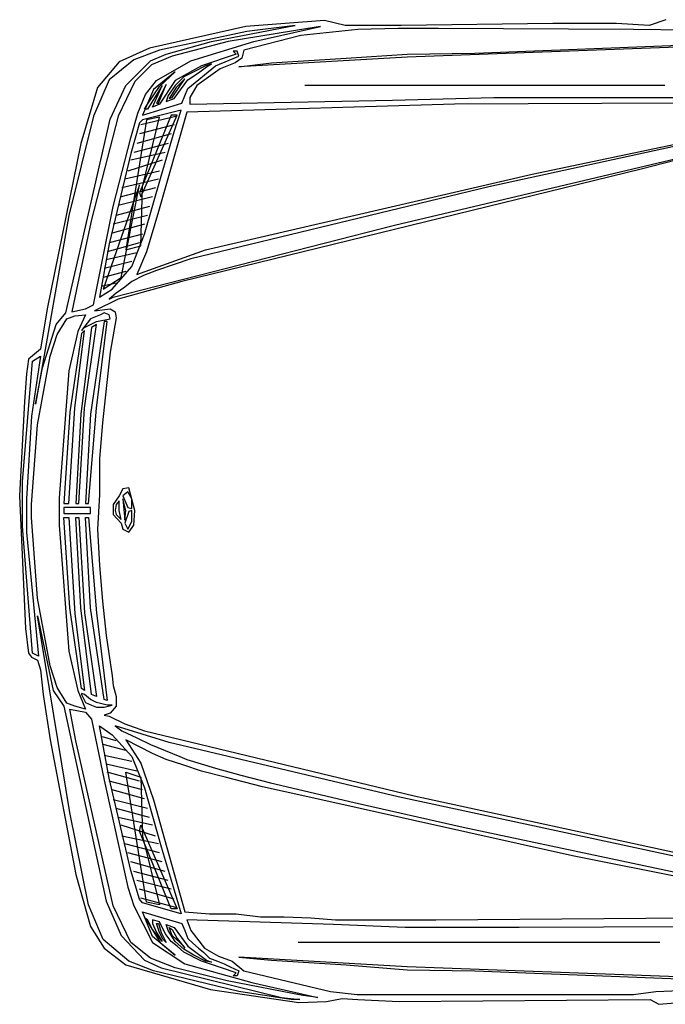
# Model space of a CAD drawing. Units: millimetres. Extents: x 173 to 431, y 151 to 271.
# Drawn here: x 249 to 260, y 152 to 169 of the extents above; entities that cross this region are included whole.
import ezdxf

# ---------------------------------------------------------------- set-up
doc = ezdxf.new("R2010")
doc.units = ezdxf.units.MM
doc.layers.add('mers', color=7, linetype='Continuous')

msp = doc.modelspace()

# ---------------------------------------------------------------- linework, layer by layer
at = {"layer": 'mers'}
for p, q in [((254.151, 168.905), (252.778, 168.802)), ((254.511, 168.819), (254.151, 168.905)), ((260.106, 168.922), (259.815, 168.819)), ((252.778, 168.802), (251.096, 168.425)), ((252.794, 168.716), (251.267, 168.39)), ((252.176, 168.544), (253.533, 168.802)), ((253.859, 168.768), (252.468, 168.544)), ((253.635, 168.819), (252.794, 168.716)), ((252.915, 168.544), (254.082, 168.802)), ((253.533, 168.802), (253.635, 168.819)), ((254.734, 168.75), (253.739, 168.647)), ((254.082, 168.802), (253.859, 168.768)), ((255.49, 168.819), (254.511, 168.819)), ((255.438, 168.768), (254.734, 168.75)), ((256.141, 168.768), (255.438, 168.768)), ((258.133, 168.853), (255.49, 168.819)), ((259.54, 168.75), (256.141, 168.768)), ((259.248, 168.853), (258.133, 168.853)), ((259.815, 168.819), (259.248, 168.853)), ((262.852, 168.716), (259.54, 168.75)), ((251.387, 168.321), (252.176, 168.544)), ((252.468, 168.544), (251.49, 168.287)), ((251.816, 168.201), (252.915, 168.544)), ((253.739, 168.647), (252.743, 168.39)), ((251.096, 168.425), (250.563, 168.184)), ((251.267, 168.39), (250.821, 168.219)), ((252.623, 168.373), (252.554, 168.373)), ((252.554, 168.373), (252.606, 168.321)), ((252.657, 168.287), (252.623, 168.373)), ((252.743, 168.39), (252.709, 168.252)), ((260.312, 168.441), (255.592, 168.27)), ((256.776, 168.338), (260.81, 168.493)), ((250.821, 168.219), (250.392, 167.875)), ((250.684, 167.772), (251.113, 168.201)), ((251.113, 168.201), (251.387, 168.321)), ((251.49, 168.287), (251.129, 168.133)), ((251.215, 167.858), (251.816, 168.201)), ((252.606, 168.321), (252.005, 168.115)), ((252.245, 168.115), (252.657, 168.287)), ((252.709, 168.252), (252.588, 168.166)), ((255.592, 168.27), (252.657, 168.098)), ((253.223, 168.166), (254.528, 168.252)), ((254.528, 168.252), (255.592, 168.321)), ((255.592, 168.321), (256.776, 168.338)), ((250.563, 168.184), (250.186, 167.738)), ((251.129, 168.133), (250.838, 167.841)), ((252.005, 168.115), (251.541, 167.858)), ((251.765, 167.721), (252.245, 168.115)), ((252.074, 168.115), (251.868, 168.012)), ((252.331, 168.064), (251.919, 167.772)), ((251.953, 167.995), (252.091, 168.098)), ((252.176, 168.15), (252.074, 168.115)), ((252.091, 168.098), (252.176, 168.15)), ((252.588, 168.166), (252.331, 168.064)), ((252.657, 168.098), (253.223, 168.166)), ((250.392, 167.875), (250.117, 167.24)), ((251.027, 167.617), (251.215, 167.858)), ((251.541, 168.012), (251.164, 167.703)), ((251.267, 167.755), (251.541, 168.012)), ((251.541, 167.858), (251.267, 167.446)), ((251.49, 167.566), (251.713, 167.892)), ((251.525, 167.549), (251.765, 167.875)), ((251.696, 167.927), (251.541, 167.772)), ((251.713, 167.892), (251.559, 167.738)), ((251.868, 168.012), (251.696, 167.927)), ((251.765, 167.875), (251.953, 167.995)), ((250.186, 167.738), (249.894, 166.759)), ((250.409, 167.188), (250.684, 167.772)), ((250.838, 167.841), (250.546, 167.24)), ((251.164, 167.703), (250.975, 167.257)), ((251.319, 167.772), (251.061, 167.36)), ((251.061, 167.446), (251.267, 167.755)), ((251.147, 167.394), (251.319, 167.772)), ((251.387, 167.789), (251.215, 167.463)), ((251.25, 167.463), (251.387, 167.789)), ((251.541, 167.772), (251.421, 167.6)), ((251.559, 167.738), (251.439, 167.549)), ((251.662, 167.463), (251.765, 167.721)), ((251.919, 167.772), (251.799, 167.566)), ((260.089, 167.772), (253.807, 167.772)), ((250.89, 167.291), (251.027, 167.617)), ((251.421, 167.6), (251.387, 167.497)), ((251.387, 167.497), (251.525, 167.549)), ((251.439, 167.549), (251.49, 167.566)), ((251.799, 167.566), (251.799, 167.446)), ((251.799, 167.446), (255.335, 167.515)), ((255.335, 167.515), (257.103, 167.566)), ((257.103, 167.566), (262.87, 167.566)), ((250.975, 167.257), (251.662, 167.463)), ((251.645, 167.343), (250.975, 167.172)), ((251.01, 167.36), (251.061, 167.446)), ((251.061, 167.36), (251.01, 167.36)), ((251.267, 167.446), (251.147, 167.394)), ((251.215, 167.463), (251.25, 167.463)), ((251.525, 166.965), (251.645, 167.343)), ((256.416, 167.446), (251.747, 167.309)), ((260.278, 167.463), (256.416, 167.446)), ((249.637, 163.807), (250.409, 167.188)), ((250.117, 167.24), (249.688, 165.506)), ((250.546, 167.24), (250.082, 165.438)), ((251.044, 167.172), (250.684, 164.905)), ((250.769, 166.862), (250.89, 167.291)), ((251.473, 167.257), (250.923, 165.901)), ((250.975, 167.172), (250.923, 167.12)), ((250.941, 165.833), (251.576, 167.257)), ((251.576, 167.24), (250.941, 167.086)), ((250.975, 166.004), (251.267, 167.223)), ((251.267, 167.223), (251.044, 167.172)), ((251.747, 167.309), (251.25, 165.575)), ((251.576, 167.257), (251.473, 167.257)), ((262.389, 167.172), (257.017, 166.004)), ((257.772, 166.227), (262.303, 167.172)), ((250.923, 167.12), (250.769, 166.588)), ((251.525, 167.086), (250.923, 166.931)), ((250.46, 165.661), (250.769, 166.862)), ((251.473, 166.931), (250.872, 166.759)), ((251.301, 166.193), (251.525, 166.965)), ((249.894, 166.759), (249.31, 163.876)), ((251.421, 166.759), (250.821, 166.605)), ((255.369, 165.335), (261.617, 166.811)), ((261.617, 166.811), (259.678, 166.313)), ((250.769, 166.588), (250.392, 165.009)), ((251.37, 166.605), (250.769, 166.468)), ((251.319, 166.468), (250.718, 166.279)), ((259.678, 166.313), (255.112, 165.197)), ((251.25, 166.141), (250.615, 165.987)), ((251.267, 166.279), (250.666, 166.141)), ((251.01, 165.18), (251.301, 166.193)), ((252.074, 164.905), (257.772, 166.227)), ((250.923, 166.039), (250.288, 164.219)), ((250.598, 164.425), (250.923, 166.039)), ((251.198, 165.987), (250.598, 165.833)), ((250.941, 164.974), (250.975, 166.004)), ((257.017, 166.004), (251.816, 164.751)), ((251.147, 165.833), (250.546, 165.678)), ((250.923, 165.901), (250.941, 165.833)), ((250.117, 163.945), (250.46, 165.661)), ((251.096, 165.661), (250.512, 165.506)), ((249.688, 165.506), (249.104, 162.211)), ((251.061, 165.506), (250.46, 165.352)), ((251.25, 165.575), (251.044, 164.872)), ((250.082, 165.438), (249.843, 164.322)), ((251.01, 165.352), (250.443, 165.197)), ((250.46, 164.082), (255.369, 165.335)), ((250.975, 165.18), (250.392, 165.026)), ((250.786, 164.613), (251.01, 165.18)), ((255.112, 165.197), (251.662, 164.356)), ((250.392, 165.009), (250.22, 164.082)), ((250.923, 165.026), (250.357, 164.872)), ((250.684, 164.905), (250.941, 164.974)), ((250.872, 164.854), (250.34, 164.734)), ((250.872, 164.476), (252.074, 164.905)), ((251.044, 164.872), (250.872, 164.476)), ((250.786, 164.7), (250.306, 164.58)), ((250.443, 164.219), (250.786, 164.613)), ((251.525, 164.648), (251.215, 164.545)), ((251.816, 164.751), (251.525, 164.648)), ((250.684, 164.528), (250.288, 164.425)), ((250.288, 164.219), (250.598, 164.425)), ((250.992, 164.459), (250.786, 164.356)), ((251.215, 164.545), (250.992, 164.459)), ((249.843, 164.322), (249.739, 163.825)), ((250.512, 164.322), (250.272, 164.27)), ((250.666, 164.253), (250.512, 164.15)), ((251.662, 164.356), (250.546, 164.047)), ((250.786, 164.356), (250.666, 164.253)), ((250.22, 164.082), (250.443, 164.219)), ((250.512, 164.15), (250.392, 164.047)), ((250.392, 164.047), (250.46, 164.082)), ((249.98, 163.876), (250.117, 163.945)), ((250.546, 164.047), (250.134, 163.841)), ((249.31, 163.876), (249.19, 163.172)), ((249.465, 163.601), (249.637, 163.807)), ((249.654, 163.704), (249.791, 163.756)), ((249.739, 163.825), (249.98, 163.876)), ((249.791, 163.756), (249.98, 163.773)), ((249.98, 163.773), (249.843, 163.481)), ((250.237, 163.773), (250.066, 163.704)), ((250.134, 163.841), (250.409, 163.876)), ((250.306, 163.807), (250.237, 163.773)), ((250.392, 163.773), (250.306, 163.807)), ((250.409, 163.704), (250.392, 163.773)), ((250.409, 163.876), (250.494, 163.825)), ((250.494, 163.825), (250.512, 163.721)), ((249.225, 162.846), (249.465, 163.601)), ((249.482, 163.429), (249.654, 163.704)), ((250.066, 163.704), (249.911, 163.498)), ((249.963, 163.55), (250.168, 163.653)), ((249.963, 162.142), (250.168, 163.601)), ((250.306, 163.653), (250.066, 162.039)), ((250.168, 163.601), (250.082, 163.55)), ((250.168, 163.653), (250.409, 163.704)), ((250.168, 162.142), (250.357, 163.653)), ((250.357, 163.653), (250.306, 163.653)), ((250.512, 163.721), (250.409, 163.121)), ((249.362, 163.052), (249.482, 163.429)), ((249.843, 163.481), (249.688, 162.794)), ((249.911, 163.447), (249.705, 162.074)), ((249.791, 162.142), (249.963, 163.498)), ((250.082, 163.55), (249.894, 162.039)), ((249.911, 163.498), (249.963, 163.55)), ((249.963, 163.498), (249.911, 163.447)), ((249.19, 163.172), (248.984, 163)), ((249.19, 163.052), (249.035, 162.005)), ((249.053, 162.966), (249.19, 163.052)), ((249.139, 161.85), (249.362, 163.052)), ((250.409, 163.121), (250.34, 162.486)), ((248.881, 160.855), (249.053, 162.966)), ((248.984, 163), (248.95, 162.743)), ((248.95, 162.743), (248.916, 162.262)), ((249.104, 162.211), (249.225, 162.846)), ((249.688, 162.794), (249.516, 160.58)), ((250.34, 162.486), (250.272, 161.885)), ((248.916, 162.262), (248.829, 160.615)), ((249.705, 162.074), (249.602, 160.478)), ((249.688, 160.478), (249.791, 162.142)), ((249.894, 162.039), (249.808, 160.478)), ((249.86, 160.478), (249.963, 162.142)), ((250.066, 162.039), (249.98, 160.478)), ((250.031, 160.478), (250.168, 162.142)), ((249.035, 162.005), (248.95, 160.563)), ((249.035, 160.46), (249.139, 161.85)), ((250.272, 161.885), (250.22, 161.267)), ((250.22, 161.267), (250.22, 160.632)), ((248.881, 160.082), (248.881, 160.855)), ((250.632, 160.735), (250.563, 160.615)), ((250.735, 160.752), (250.632, 160.735)), ((250.718, 160.684), (250.632, 160.615)), ((250.786, 160.563), (250.718, 160.684)), ((250.838, 160.357), (250.735, 160.752)), ((248.829, 160.615), (248.933, 158.298)), ((248.95, 160.563), (248.95, 159.98)), ((249.516, 160.58), (249.516, 160.1)), ((249.602, 160.478), (249.688, 160.478)), ((249.808, 160.478), (249.86, 160.478)), ((249.98, 160.478), (250.031, 160.478)), ((250.22, 160.632), (250.186, 160.031)), ((250.563, 160.615), (250.46, 160.46)), ((250.563, 160.529), (250.512, 160.46)), ((250.563, 160.357), (250.563, 160.529)), ((250.632, 160.615), (250.718, 160.409)), ((250.632, 160.563), (250.666, 160.186)), ((250.684, 160.357), (250.632, 160.563)), ((250.786, 160.392), (250.786, 160.563)), ((249.035, 160.237), (249.035, 160.46)), ((250.066, 160.409), (249.602, 160.409)), ((249.602, 160.409), (249.602, 160.306)), ((249.602, 160.306), (250.066, 160.306)), ((250.066, 160.306), (250.066, 160.409)), ((250.46, 160.46), (250.46, 160.288)), ((250.512, 160.46), (250.494, 160.357)), ((250.494, 160.357), (250.512, 160.288)), ((250.598, 160.203), (250.563, 160.357)), ((250.666, 160.186), (250.684, 160.357)), ((250.735, 160.34), (250.666, 160.134)), ((250.718, 160.409), (250.786, 160.392)), ((250.786, 160.357), (250.735, 160.34)), ((250.786, 160.168), (250.786, 160.357)), ((250.821, 160.1), (250.838, 160.357)), ((249.139, 158.829), (249.035, 160.237)), ((249.705, 158.658), (249.602, 160.237)), ((249.602, 160.237), (249.688, 160.237)), ((249.688, 160.237), (249.791, 158.555)), ((249.894, 158.658), (249.808, 160.237)), ((249.808, 160.237), (249.86, 160.237)), ((249.86, 160.237), (249.963, 158.572)), ((250.066, 158.658), (249.98, 160.237)), ((249.98, 160.237), (250.031, 160.237)), ((250.031, 160.237), (250.168, 158.572)), ((250.46, 160.288), (250.598, 160.134)), ((250.512, 160.288), (250.598, 160.203)), ((250.598, 160.134), (250.632, 160.031)), ((250.666, 160.134), (250.718, 160.031)), ((250.718, 160.031), (250.786, 160.168)), ((249.053, 157.868), (248.881, 160.082)), ((248.95, 159.98), (249.156, 157.817)), ((249.516, 160.1), (249.688, 157.903)), ((250.186, 160.031), (250.22, 159.396)), ((250.632, 160.031), (250.735, 159.98)), ((250.735, 159.98), (250.821, 160.1)), ((250.22, 159.396), (250.272, 158.778)), ((249.362, 157.645), (249.139, 158.829)), ((250.272, 158.778), (250.34, 158.178)), ((249.911, 157.251), (249.705, 158.658)), ((250.082, 157.147), (249.894, 158.658)), ((250.306, 157.062), (250.066, 158.658)), ((249.705, 155.088), (249.139, 158.521)), ((249.139, 158.521), (249.413, 157.216)), ((249.791, 158.555), (249.963, 157.216)), ((249.963, 158.572), (250.168, 157.113)), ((250.168, 158.572), (250.357, 157.045)), ((248.933, 158.298), (248.984, 157.868)), ((250.34, 158.178), (250.443, 157.474)), ((249.688, 157.903), (249.843, 157.216)), ((248.984, 157.868), (249.035, 157.8)), ((249.035, 157.8), (249.139, 157.748)), ((249.156, 157.817), (249.053, 157.868)), ((249.139, 157.748), (249.19, 157.576)), ((249.19, 157.576), (249.241, 157.147)), ((249.482, 157.268), (249.362, 157.645)), ((250.443, 157.474), (250.46, 157.302)), ((249.413, 157.216), (249.602, 156.941)), ((249.654, 156.993), (249.482, 157.268)), ((249.843, 157.216), (249.98, 156.89)), ((249.963, 157.216), (249.911, 157.251)), ((250.46, 157.302), (250.512, 157.113)), ((249.241, 157.147), (249.362, 156.358)), ((249.963, 157.147), (249.911, 157.165)), ((249.911, 157.165), (249.911, 157.147)), ((249.911, 157.147), (249.98, 157.01)), ((250.066, 157.062), (249.963, 157.147)), ((250.168, 157.01), (250.066, 157.062)), ((250.168, 157.113), (250.082, 157.147)), ((250.357, 157.045), (250.306, 157.062)), ((250.512, 157.113), (250.512, 156.941)), ((249.602, 156.941), (250.34, 153.543)), ((249.791, 156.941), (249.654, 156.993)), ((249.808, 156.341), (249.705, 156.89)), ((249.705, 156.89), (249.98, 156.839)), ((249.98, 156.89), (249.791, 156.941)), ((249.98, 157.01), (250.082, 156.959)), ((250.082, 156.959), (250.168, 156.925)), ((250.357, 156.959), (250.168, 157.01)), ((250.168, 156.925), (250.306, 156.925)), ((250.306, 156.925), (250.443, 156.959)), ((250.443, 156.959), (250.357, 156.959)), ((250.512, 156.941), (250.409, 156.821)), ((249.98, 156.839), (250.082, 156.719)), ((250.082, 156.719), (250.306, 155.654)), ((250.409, 156.821), (250.306, 156.787)), ((250.306, 156.787), (250.392, 156.77)), ((250.392, 156.77), (250.666, 156.633)), ((250.392, 155.688), (250.22, 156.598)), ((250.22, 156.598), (250.443, 156.444)), ((251.439, 156.307), (250.494, 156.598)), ((250.494, 156.598), (250.615, 156.513)), ((250.666, 156.633), (251.01, 156.513)), ((249.362, 156.358), (249.808, 154.007)), ((250.512, 156.341), (250.272, 156.41)), ((250.443, 156.444), (250.786, 156.066)), ((250.615, 156.513), (250.872, 156.392)), ((251.147, 156.118), (250.684, 156.358)), ((250.684, 156.358), (250.941, 155.946)), ((250.872, 156.392), (251.113, 156.272)), ((251.01, 156.513), (255.713, 155.38)), ((250.46, 153.457), (249.808, 156.341)), ((250.684, 156.169), (250.288, 156.272)), ((251.113, 156.272), (251.37, 156.169)), ((255.438, 155.363), (251.439, 156.307)), ((250.786, 155.98), (250.306, 156.084)), ((250.786, 156.066), (251.01, 155.517)), ((251.387, 156.015), (251.147, 156.118)), ((251.37, 156.169), (251.627, 156.066)), ((251.696, 155.912), (251.387, 156.015)), ((251.627, 156.066), (251.747, 156.015)), ((251.747, 156.015), (252.245, 155.86)), ((250.872, 155.809), (250.34, 155.929)), ((250.941, 155.946), (251.164, 155.311)), ((252.005, 155.809), (251.696, 155.912)), ((252.245, 155.86), (252.692, 155.74)), ((250.923, 155.637), (250.357, 155.792)), ((250.769, 154.075), (250.392, 155.688)), ((251.044, 153.526), (250.684, 155.792)), ((250.684, 155.792), (250.941, 155.706)), ((250.941, 155.706), (250.975, 154.676)), ((252.417, 155.706), (252.005, 155.809)), ((253.069, 155.534), (252.417, 155.706)), ((252.692, 155.74), (253.206, 155.603)), ((250.306, 155.654), (250.718, 153.784)), ((250.975, 155.482), (250.392, 155.637)), ((251.01, 155.517), (251.301, 154.487)), ((253.859, 155.363), (253.069, 155.534)), ((253.206, 155.603), (254.666, 155.26)), ((251.01, 155.328), (250.443, 155.482)), ((258.476, 154.333), (253.859, 155.363)), ((261.874, 153.972), (255.438, 155.363)), ((255.713, 155.38), (261.016, 154.229)), ((251.061, 155.157), (250.46, 155.311)), ((251.096, 155.002), (250.512, 155.157)), ((251.164, 155.311), (251.713, 153.355)), ((254.666, 155.26), (256.57, 154.831)), ((250.031, 153.474), (249.705, 155.088)), ((251.147, 154.865), (250.546, 155.002)), ((251.198, 154.676), (250.598, 154.865)), ((250.923, 154.762), (250.941, 154.865)), ((250.941, 154.865), (251.576, 153.406)), ((256.57, 154.831), (261.497, 153.784)), ((251.25, 154.539), (250.615, 154.676)), ((251.473, 153.406), (250.923, 154.762)), ((250.975, 154.676), (251.267, 153.474)), ((251.267, 154.384), (250.666, 154.539)), ((251.301, 154.487), (251.525, 153.732)), ((251.319, 154.229), (250.718, 154.384)), ((261.497, 153.732), (258.476, 154.333)), ((251.37, 154.058), (250.769, 154.229)), ((249.808, 154.007), (250.066, 153.097)), ((250.923, 153.578), (250.769, 154.075)), ((251.421, 153.904), (250.821, 154.058)), ((250.718, 153.784), (250.821, 153.457)), ((251.473, 153.749), (250.872, 153.904)), ((251.525, 153.578), (250.923, 153.749)), ((251.525, 153.732), (251.645, 153.32)), ((250.288, 152.874), (250.031, 153.474)), ((250.34, 153.543), (250.598, 152.943)), ((250.769, 152.822), (250.46, 153.457)), ((250.821, 153.457), (251.147, 152.822)), ((250.975, 153.509), (250.923, 153.578)), ((251.576, 153.423), (250.941, 153.594)), ((251.645, 153.32), (250.975, 153.509)), ((251.267, 153.474), (251.044, 153.526)), ((251.147, 152.925), (250.975, 153.355)), ((250.975, 153.355), (251.662, 153.149)), ((251.576, 153.406), (251.473, 153.406)), ((251.713, 153.355), (252.143, 153.32)), ((252.143, 153.32), (252.606, 153.32)), ((252.606, 153.32), (253.035, 153.268)), ((253.035, 153.268), (253.447, 153.268)), ((253.447, 153.268), (253.91, 153.251)), ((250.066, 153.097), (250.306, 152.719)), ((251.061, 153.217), (251.01, 153.251)), ((251.01, 153.251), (251.061, 153.182)), ((251.147, 153.045), (251.061, 153.217)), ((251.061, 153.182), (251.284, 152.822)), ((251.267, 153.182), (251.147, 153.217)), ((251.147, 153.217), (251.147, 153.149)), ((251.147, 153.149), (251.215, 152.994)), ((251.215, 153.149), (251.25, 153.149)), ((251.267, 152.994), (251.215, 153.149)), ((251.25, 153.149), (251.301, 152.994)), ((251.37, 152.977), (251.267, 153.182)), ((251.421, 153.028), (251.387, 153.131)), ((251.387, 153.131), (251.525, 153.08)), ((251.662, 153.149), (251.713, 153.028)), ((251.747, 153.217), (251.816, 153.028)), ((254.305, 153.131), (251.747, 153.217)), ((253.91, 153.251), (254.339, 153.217)), ((255.558, 153.08), (254.305, 153.131)), ((254.339, 153.217), (256.09, 153.217)), ((256.09, 153.217), (261.016, 153.251)), ((261.513, 153.097), (257.549, 153.08)), ((250.598, 152.943), (251.01, 152.513)), ((251.267, 152.891), (251.147, 153.045)), ((251.541, 152.599), (251.147, 152.925)), ((251.215, 152.994), (251.319, 152.839)), ((251.335, 152.874), (251.267, 152.994)), ((251.301, 152.994), (251.387, 152.822)), ((251.473, 152.839), (251.37, 152.977)), ((251.541, 152.839), (251.421, 153.028)), ((251.49, 152.943), (251.439, 153.08)), ((251.439, 153.08), (251.49, 153.045)), ((251.49, 153.045), (251.576, 152.891)), ((251.696, 152.754), (251.49, 152.943)), ((251.525, 153.08), (251.765, 152.754)), ((251.713, 153.028), (251.765, 152.891)), ((251.816, 153.028), (252.057, 152.719)), ((257.549, 153.08), (255.558, 153.08)), ((250.735, 152.496), (250.288, 152.874)), ((251.113, 152.547), (250.769, 152.822)), ((251.147, 152.822), (251.713, 152.445)), ((251.319, 152.839), (251.267, 152.891)), ((251.284, 152.822), (251.541, 152.599)), ((251.387, 152.822), (251.335, 152.874)), ((251.576, 152.754), (251.473, 152.839)), ((251.696, 152.702), (251.541, 152.839)), ((251.576, 152.891), (251.713, 152.719)), ((251.696, 152.651), (251.576, 152.754)), ((251.713, 152.719), (251.696, 152.754)), ((251.765, 152.891), (251.851, 152.805)), ((251.765, 152.754), (251.953, 152.616)), ((251.851, 152.805), (251.953, 152.719)), ((260.003, 152.822), (253.687, 152.822)), ((250.306, 152.719), (250.684, 152.427)), ((251.868, 152.599), (251.696, 152.702)), ((252.005, 152.496), (251.696, 152.651)), ((252.074, 152.496), (251.868, 152.599)), ((251.953, 152.719), (252.039, 152.651)), ((251.953, 152.616), (252.091, 152.513)), ((252.039, 152.651), (252.143, 152.547)), ((252.057, 152.719), (252.297, 152.582)), ((252.297, 152.582), (252.537, 152.496)), ((255.592, 152.393), (252.657, 152.565)), ((252.657, 152.565), (253.223, 152.513)), ((250.684, 152.427), (252.16, 151.998)), ((251.164, 152.325), (250.735, 152.496)), ((251.01, 152.513), (251.301, 152.376)), ((251.541, 152.376), (251.113, 152.547)), ((251.713, 152.445), (252.88, 152.119)), ((252.349, 152.376), (252.005, 152.496)), ((252.176, 152.479), (252.074, 152.496)), ((252.091, 152.513), (252.176, 152.479)), ((252.143, 152.547), (252.28, 152.496)), ((252.28, 152.496), (252.4, 152.445)), ((252.4, 152.445), (252.503, 152.393)), ((252.503, 152.393), (252.657, 152.325)), ((252.537, 152.496), (252.743, 152.325)), ((253.223, 152.513), (254.528, 152.427)), ((254.528, 152.427), (255.592, 152.341)), ((260.312, 152.221), (255.592, 152.393)), ((252.657, 151.964), (251.164, 152.325)), ((251.301, 152.376), (253.396, 151.861)), ((252.451, 152.153), (251.541, 152.376)), ((252.606, 152.29), (252.349, 152.376)), ((252.554, 152.239), (252.606, 152.29)), ((252.623, 152.239), (252.554, 152.239)), ((252.657, 152.325), (252.623, 152.239)), ((252.743, 152.325), (254.253, 151.964)), ((255.592, 152.341), (256.776, 152.325)), ((256.776, 152.325), (260.81, 152.17)), ((253.773, 151.896), (252.451, 152.153)), ((252.88, 152.119), (254.031, 151.861)), ((252.16, 151.998), (253.704, 151.775)), ((253.447, 151.844), (252.657, 151.964)), ((254.031, 151.861), (253.773, 151.896)), ((254.253, 151.964), (254.717, 151.913)), ((254.717, 151.913), (259.54, 151.913)), ((259.54, 151.913), (259.935, 151.964)), ((259.935, 151.964), (260.793, 151.998)), ((253.396, 151.861), (253.721, 151.827)), ((253.567, 151.827), (253.447, 151.844)), ((253.721, 151.827), (253.567, 151.827)), ((253.704, 151.775), (254.185, 151.792)), ((254.185, 151.792), (254.459, 151.844)), ((254.459, 151.844), (254.734, 151.827)), ((254.734, 151.827), (255.455, 151.792)), ((255.455, 151.792), (259.832, 151.827)), ((259.832, 151.827), (259.986, 151.741)), ((259.986, 151.741), (261.033, 151.827))]:
    msp.add_line(p, q, dxfattribs=at)

doc.saveas('drawing.dxf')
